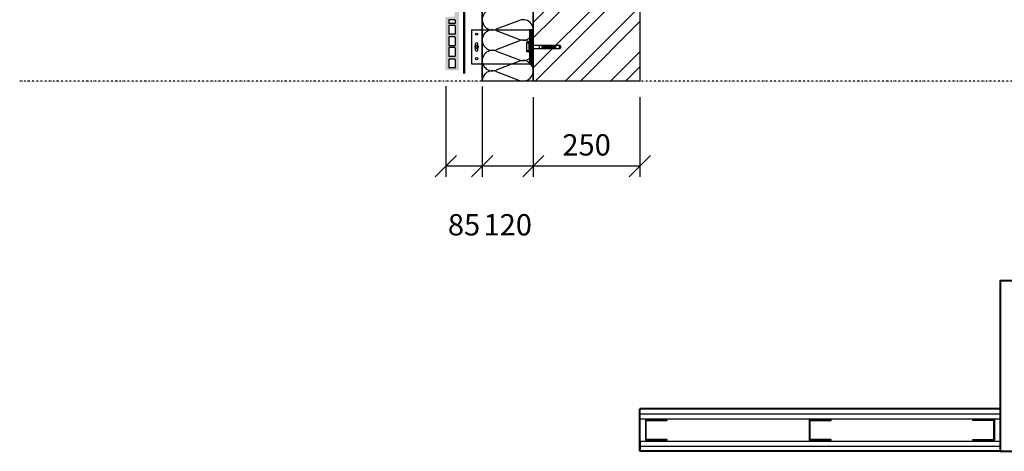
# Model space of a CAD drawing. Units: millimetres. Extents: x -418794 to 240018, y -668552 to 741331.
# Drawn here: x -105263 to -102953, y 46597 to 47610 of the extents above; entities that cross this region are included whole.
import ezdxf

# ---------------------------------------------------------------- set-up
doc = ezdxf.new("R2010")
doc.units = ezdxf.units.MM
doc.header["$LTSCALE"] = 0.3
doc.linetypes.add('DĚLICÍ', pattern=[31.75, 12.7, -6.35, 0, -6.35, 0, -6.35])
for name, color, linetype in [('EF dalsi cary', 250, 'Continuous'), ('EF detaily', 250, 'Continuous'), ('EF kce NAD', 150, 'DĚLICÍ'), ('EF kce VRSTVA', 40, 'Continuous'), ('EF koty', 250, 'Continuous')]:
    doc.layers.add(name, color=color, linetype=linetype)
doc.layers.add('EF kce REZ', color=1, linetype='Continuous', lineweight=40)
doc.styles.add('A kota', font='romans.shx', dxfattribs={"width": 0.7})
doc.dimstyles.new('EF 1-25', dxfattribs={"dimscale": 25, "dimtxt": 2, "dimasz": 0.002, "dimexe": 1, "dimexo": 1.5, "dimgap": 1, "dimtad": 1, "dimdec": 0, "dimzin": 0, "dimdsep": 46, "dimtxsty": 'A kota', "dimblk": 'OBLIQUE', "dimcen": 0, "dimadec": 0, "dimazin": 0, "dimtfac": 1, "dimtdec": 0, "dimtofl": 0, "dimtmove": 2, "dimatfit": 2, "dimfxl": 1, "dimtolj": 1, "dimtzin": 0, "dimarcsym": 0})

# ---------------------------------------------------------------- blocks, each defined once
blk = doc.blocks.new('_Oblique')
at = {"color": 0, "linetype": 'ByBlock', "lineweight": -2}
blk.add_line((-500, -500), (500, 500), dxfattribs=at)
blk = doc.blocks.new('*D618')
at = {"layer": 'Defpoints', "color": 0, "ltscale": 0.1}
for p in [(-104057.7, 47466.3), (-103807.7, 47466.3), (-104057.7, 47266.5)]:
    blk.add_point(p, dxfattribs=at)
at = {"layer": 'EF koty', "color": 0, "lineweight": -2, "ltscale": 0.1}
for p, q in [((-104057.7, 47428.8), (-104057.7, 47241.5)), ((-103807.7, 47428.8), (-103807.7, 47241.5)), ((-103807.7, 47266.5), (-104057.7, 47266.5))]:
    blk.add_line(p, q, dxfattribs=at)
at = {"layer": 'EF koty', "color": 0, "lineweight": -2, "ltscale": 0.1, "xscale": 0.05, "yscale": 0.05, "zscale": 0.05, "rotation": 180}
blk.add_blockref('_Oblique', (-104057.7, 47266.5), dxfattribs=at)
at = {"layer": 'EF koty', "color": 0, "lineweight": -2, "ltscale": 0.1, "xscale": 0.05, "yscale": 0.05, "zscale": 0.05}
blk.add_blockref('_Oblique', (-103807.7, 47266.5), dxfattribs=at)
at = {"layer": 'EF koty', "color": 0, "ltscale": 0.1, "insert": (-103932.7, 47316.5), "char_height": 50, "attachment_point": 5, "style": 'A kota'}
blk.add_mtext('\\A1;250', dxfattribs=at)
blk = doc.blocks.new('*D619')
at = {"layer": 'Defpoints', "color": 0, "ltscale": 0.1}
for p in [(-104177.7, 47466.3), (-104057.7, 47466.3), (-104177.7, 47266.5)]:
    blk.add_point(p, dxfattribs=at)
at = {"layer": 'EF koty', "color": 0, "lineweight": -2, "ltscale": 0.1}
for p, q in [((-104177.7, 47428.8), (-104177.7, 47241.5)), ((-104057.7, 47428.8), (-104057.7, 47241.5)), ((-104057.7, 47266.5), (-104177.7, 47266.5))]:
    blk.add_line(p, q, dxfattribs=at)
at = {"layer": 'EF koty', "color": 0, "lineweight": -2, "ltscale": 0.1, "xscale": 0.05, "yscale": 0.05, "zscale": 0.05, "rotation": 180}
blk.add_blockref('_Oblique', (-104177.7, 47266.5), dxfattribs=at)
at = {"layer": 'EF koty', "color": 0, "lineweight": -2, "ltscale": 0.1, "xscale": 0.05, "yscale": 0.05, "zscale": 0.05}
blk.add_blockref('_Oblique', (-104057.7, 47266.5), dxfattribs=at)
at = {"layer": 'EF koty', "color": 0, "ltscale": 0.1, "insert": (-104117.7, 47129), "char_height": 50, "attachment_point": 5, "style": 'A kota'}
blk.add_mtext('\\A1;120', dxfattribs=at)
blk = doc.blocks.new('*D584')
at = {"layer": 'Defpoints', "color": 0, "ltscale": 0.1}
for p in [(-104262.9, 47492, 7.4), (-104177.7, 47491.3), (-104262.9, 47266.5)]:
    blk.add_point(p, dxfattribs=at)
at = {"layer": 'EF koty', "color": 0, "lineweight": -2, "ltscale": 0.1}
for p, q in [((-104262.9, 47454.5), (-104262.9, 47241.5)), ((-104177.7, 47453.8), (-104177.7, 47241.5)), ((-104177.7, 47266.5), (-104262.9, 47266.5))]:
    blk.add_line(p, q, dxfattribs=at)
at = {"layer": 'EF koty', "color": 0, "lineweight": -2, "ltscale": 0.1, "xscale": 0.05, "yscale": 0.05, "zscale": 0.05, "rotation": 180}
blk.add_blockref('_Oblique', (-104262.9, 47266.5), dxfattribs=at)
at = {"layer": 'EF koty', "color": 0, "lineweight": -2, "ltscale": 0.1, "xscale": 0.05, "yscale": 0.05, "zscale": 0.05}
blk.add_blockref('_Oblique', (-104177.7, 47266.5), dxfattribs=at)
at = {"layer": 'EF koty', "color": 0, "ltscale": 0.1, "insert": (-104220.3, 47129), "char_height": 50, "attachment_point": 5, "style": 'A kota'}
blk.add_mtext('\\A1;85', dxfattribs=at)

msp = doc.modelspace()

# ---------------------------------------------------------------- hatches: boundary and pattern name
at = {"layer": 'EF dalsi cary', "ltscale": 0.1}
h = msp.add_hatch(dxfattribs=at)
h.set_pattern_fill('ZDIVO-OBECNE', color=256, scale=25, style=0)
h.set_pattern_definition([(45, (-371618.194, -44948.17), (-53.033009, 53.033009), []), (45, (-371582.84, -44948.17), (-53.033009, 53.033009), [])])
h.paths.add_polyline_path([(-103807.7, 47466.3), (-104057.7, 47466.3), (-104057.7, 47966.3), (-103807.7, 47966.3)])
at = {"layer": 'EF dalsi cary'}
h = msp.add_hatch(color=256, dxfattribs=at)
h.paths.add_polyline_path([(-104232.2, 47491.3), (-104232.2, 47642.1), (-104233, 47644), (-104234.9, 47644.8), (-104238.1, 47644.8), (-104240, 47644), (-104240.8, 47642.1), (-104240.8, 47631.5), (-104243.6, 47617.7), (-104262, 47616.7), (-104263.8, 47615.8), (-104264.5, 47614), (-104264.5, 47491.3)])
h.paths.add_polyline_path([(-104240.8, 47568.6), (-104241.2, 47569.3), (-104241.9, 47569.7), (-104254.8, 47569.7), (-104255.6, 47569.3), (-104255.9, 47568.6), (-104255.9, 47550.3), (-104255.6, 47549.5), (-104254.8, 47549.2), (-104241.9, 47549.2), (-104241.2, 47549.5), (-104240.8, 47550.3)], flags=16)
h.paths.add_polyline_path([(-104240.8, 47543.6), (-104241.2, 47544.4), (-104241.9, 47544.7), (-104254.8, 47544.7), (-104255.6, 47544.4), (-104255.9, 47543.6), (-104255.9, 47525.3), (-104255.6, 47524.6), (-104254.8, 47524.2), (-104241.9, 47524.2), (-104241.2, 47524.6), (-104240.8, 47525.3)], flags=16)
h.paths.add_polyline_path([(-104240.8, 47516.5), (-104241.2, 47517.2), (-104241.9, 47517.6), (-104254.8, 47517.6), (-104255.6, 47517.2), (-104255.9, 47516.5), (-104255.9, 47498.2), (-104255.6, 47497.4), (-104254.8, 47497.1), (-104241.9, 47497.1), (-104241.2, 47497.4), (-104240.8, 47498.2)], flags=16)
h.paths.add_polyline_path([(-104240.8, 47595.5), (-104241.2, 47596.3), (-104241.9, 47596.6), (-104254.8, 47596.6), (-104255.6, 47596.3), (-104255.9, 47595.5), (-104255.9, 47577.2), (-104255.6, 47576.4), (-104254.8, 47576.1), (-104241.9, 47576.1), (-104241.2, 47576.4), (-104240.8, 47577.2)], flags=16)
h.paths.add_polyline_path([(-104241.2, 47601.8), (-104240.8, 47602.5), (-104240.8, 47609), (-104241.2, 47609.8), (-104241.9, 47610.1), (-104254.8, 47610.1), (-104255.6, 47609.8), (-104255.9, 47609), (-104255.9, 47602.5), (-104255.6, 47601.8), (-104254.8, 47601.5), (-104241.9, 47601.5)], flags=16)
at = {"layer": 'EF detaily'}
for points in [[(-103743.7, 46669.5), (-103743.7, 46671.5), (-103793.6, 46671.5), (-103794.4, 46671.1), (-103794.7, 46670.3), (-103794.7, 46624.6), (-103794.4, 46623.8), (-103793.6, 46623.5), (-103743.7, 46623.5), (-103743.7, 46625.5), (-103791.8, 46625.5), (-103792.5, 46625.8), (-103792.7, 46626.4), (-103792.7, 46668.6), (-103792.5, 46669.2), (-103791.8, 46669.5), (-103743.7, 46669.5)], [(-103359.2, 46669.5), (-103359.2, 46671.5), (-103409.1, 46671.5), (-103409.9, 46671.1), (-103410.2, 46670.3), (-103410.2, 46624.6), (-103409.9, 46623.8), (-103409.1, 46623.5), (-103359.2, 46623.5), (-103359.2, 46625.5), (-103407.3, 46625.5), (-103408, 46625.8), (-103408.2, 46626.4), (-103408.2, 46668.6), (-103408, 46669.2), (-103407.3, 46669.5), (-103359.2, 46669.5)], [(-103026.7, 46669.5), (-103026.7, 46671.5), (-102976.9, 46671.5), (-102976.1, 46671.1), (-102975.7, 46670.3), (-102975.7, 46624.6), (-102976.1, 46623.8), (-102976.9, 46623.5), (-103026.7, 46623.5), (-103026.7, 46625.5), (-102978.7, 46625.5), (-102978, 46625.8), (-102977.7, 46626.4), (-102977.7, 46668.6), (-102978, 46669.2), (-102978.7, 46669.5), (-103026.7, 46669.5)]]:
    msp.add_hatch(color=256, dxfattribs=at).paths.add_polyline_path(points)

# ---------------------------------------------------------------- linework, layer by layer
at = {"layer": 'EF dalsi cary'}
for p, q in [((-104057.7, 49366.3), (-104057.7, 47466.3)), ((-104220.7, 47483.8), (-104220.7, 49336.2)), ((-104218.7, 47483.8), (-104218.7, 49336.2)), ((-104177.7, 49341.5), (-104177.7, 47466.3)), ((-104177.7, 47466.3), (-104177.7, 48234.3)), ((-104057.7, 47466.3), (-104057.7, 48234.3)), ((-104057.7, 47874.5), (-104057.7, 47466.3)), ((-104177.7, 47556.2), (-104177.7, 47716.2)), ((-104241.9, 47610.1), (-104254.8, 47610.1)), ((-104255.9, 47609), (-104255.9, 47602.5)), ((-104255.9, 47595.5), (-104255.9, 47577.2)), ((-104241.9, 47601.5), (-104254.8, 47601.5)), ((-104241.9, 47596.6), (-104254.8, 47596.6)), ((-104240.8, 47609), (-104240.8, 47602.5)), ((-104240.8, 47595.5), (-104240.8, 47577.2)), ((-104202.7, 47586.3), (-104057.7, 47586.3)), ((-104202.7, 47586.3), (-104202.7, 47506.3)), ((-104090.3, 47608.7), (-104145.2, 47587.8)), ((-104065.7, 47506.3), (-104065.7, 47586.3)), ((-104057.7, 47586.3), (-104065.7, 47586.3)), ((-104062.7, 47586.3), (-104062.7, 47506.3)), ((-104062.7, 47586.3), (-104057.7, 47586.3)), ((-104062.7, 47506.3), (-104062.7, 47586.3)), ((-104062.7, 47583.8), (-104060.3, 47586.3)), ((-104057.7, 47583), (-104061, 47586.3)), ((-104057.7, 47586.3), (-104057.7, 47506.3)), ((-104255.9, 47568.6), (-104255.9, 47550.3)), ((-104241.9, 47576.1), (-104254.8, 47576.1)), ((-104241.9, 47569.7), (-104254.8, 47569.7)), ((-104240.8, 47568.6), (-104240.8, 47550.3)), ((-104145.2, 47584.7), (-104090.3, 47563.8)), ((-104145.2, 47584.7), (-104090.3, 47563.8)), ((-104062.7, 47579.3), (-104057.7, 47584.3)), ((-104057.7, 47578.5), (-104062.7, 47583.5)), ((-104062.7, 47574.8), (-104057.7, 47579.8)), ((-104057.7, 47574), (-104062.7, 47579)), ((-104062.7, 47570.3), (-104057.7, 47575.3)), ((-104057.7, 47569.5), (-104062.7, 47574.5)), ((-104062.7, 47565.8), (-104057.7, 47570.8)), ((-104057.7, 47565.1), (-104062.7, 47570.1)), ((-104062.7, 47561.3), (-104057.7, 47566.3)), ((-104057.7, 47560.6), (-104062.7, 47565.6)), ((-104255.9, 47543.6), (-104255.9, 47525.3)), ((-104241.9, 47549.2), (-104254.8, 47549.2)), ((-104241.9, 47544.7), (-104254.8, 47544.7)), ((-104240.8, 47543.6), (-104240.8, 47525.3)), ((-104193.2, 47538.8), (-104193.2, 47553.8)), ((-104188.2, 47538.8), (-104188.2, 47553.8)), ((-104090.3, 47560.7), (-104145.2, 47539.8)), ((-104090.3, 47560.7), (-104145.2, 47539.8)), ((-104067.2, 47556.8), (-104073.9, 47556.8)), ((-104073.9, 47556.8), (-104073.9, 47535.8)), ((-104067.2, 47554.9), (-104073.9, 47554.9)), ((-104067.2, 47554.9), (-104073.9, 47554.9)), ((-104073.9, 47553), (-104073.9, 47539.6)), ((-104067.2, 47532.9), (-104067.2, 47559.7)), ((-104067.2, 47559.7), (-104065.7, 47559.7)), ((-104067.2, 47535.8), (-104067.2, 47556.8)), ((-104065.7, 47559.7), (-104065.7, 47532.9)), ((-104065.7, 47551.5), (-104062.7, 47551.5)), ((-104065.7, 47550.5), (-103996, 47550.5)), ((-103996, 47542.1), (-104065.7, 47542.1)), ((-104065.7, 47541), (-104062.7, 47541)), ((-104062.7, 47556.8), (-104057.7, 47561.8)), ((-104057.7, 47556.1), (-104062.7, 47561.1)), ((-104062.7, 47552.4), (-104057.7, 47557.4)), ((-104057.7, 47551.6), (-104062.7, 47556.6)), ((-104062.7, 47547.9), (-104057.7, 47552.9)), ((-104057.7, 47547.1), (-104062.7, 47552.1)), ((-104062.7, 47543.4), (-104057.7, 47548.4)), ((-104057.7, 47542.6), (-104062.7, 47547.6)), ((-104062.7, 47538.9), (-104057.7, 47543.9)), ((-104057.7, 47538.1), (-104062.7, 47543.1)), ((-104043.5, 47542.1), (-104043.5, 47550.5)), ((-104004.5, 47547.7), (-104038.1, 47547.2)), ((-104038.1, 47547.2), (-104038.1, 47546.3)), ((-104038.1, 47546.3), (-104038.1, 47545.3)), ((-104038.1, 47545.3), (-104004.5, 47544.9)), ((-104032.4, 47548.7), (-104034, 47550.5)), ((-104032.4, 47543.8), (-104034, 47542.1)), ((-104032.3, 47548.7), (-104032.4, 47548.7)), ((-104032.4, 47543.8), (-104032.3, 47543.9)), ((-104032.2, 47548.6), (-104032.3, 47548.7)), ((-104032.3, 47543.9), (-104032.2, 47544)), ((-104032, 47548.6), (-104032.2, 47548.6)), ((-104032.2, 47544), (-104032, 47544)), ((-104031.9, 47548.6), (-104032, 47548.6)), ((-104032, 47544), (-104031.9, 47544)), ((-104031.8, 47548.6), (-104031.9, 47548.6)), ((-104031.9, 47544), (-104031.8, 47543.9)), ((-104031.7, 47548.7), (-104031.8, 47548.6)), ((-104031.8, 47543.9), (-104031.7, 47543.8)), ((-104031.6, 47548.8), (-104031.7, 47548.7)), ((-104031.7, 47543.8), (-104031.6, 47543.7)), ((-104031.6, 47549.9), (-104031.5, 47550)), ((-104031.6, 47549.7), (-104031.6, 47549.9)), ((-104031.6, 47549.1), (-104031.6, 47549.7)), ((-104031.6, 47549.1), (-104031.6, 47548.9)), ((-104031.6, 47548.9), (-104031.6, 47548.8)), ((-104031.6, 47543.7), (-104031.6, 47543.6)), ((-104031.6, 47543.6), (-104031.6, 47543.5)), ((-104031.6, 47543.5), (-104031.6, 47542.8)), ((-104031.6, 47542.7), (-104031.6, 47542.8)), ((-104031.5, 47542.6), (-104031.6, 47542.7)), ((-104031.5, 47550), (-104031.4, 47550.1)), ((-104031.4, 47542.5), (-104031.5, 47542.6)), ((-104031.4, 47550.1), (-104031.3, 47550.1)), ((-104031.3, 47542.4), (-104031.4, 47542.5)), ((-104031.3, 47550.1), (-104031.2, 47550.2)), ((-104031.2, 47542.4), (-104031.3, 47542.4)), ((-104031.2, 47550.2), (-104031.1, 47550.2)), ((-104031.1, 47542.4), (-104031.2, 47542.4)), ((-104031.1, 47550.2), (-104031, 47550.2)), ((-104031, 47542.4), (-104031.1, 47542.4)), ((-104031, 47550.2), (-104030.9, 47550.2)), ((-104030.9, 47542.4), (-104031, 47542.4)), ((-104029.6, 47548.7), (-104030.9, 47550.2)), ((-104029.6, 47543.8), (-104030.9, 47542.4)), ((-104029.5, 47548.7), (-104029.6, 47548.7)), ((-104029.6, 47543.8), (-104029.5, 47543.9)), ((-104029.4, 47548.6), (-104029.5, 47548.7)), ((-104029.5, 47543.9), (-104029.4, 47544)), ((-104029.2, 47548.6), (-104029.4, 47548.6)), ((-104029.4, 47544), (-104029.2, 47544)), ((-104029.1, 47548.6), (-104029.2, 47548.6)), ((-104029.2, 47544), (-104029.1, 47544)), ((-104029, 47548.6), (-104029.1, 47548.6)), ((-104029.1, 47544), (-104029, 47543.9)), ((-104028.9, 47548.7), (-104029, 47548.6)), ((-104029, 47543.9), (-104028.9, 47543.8)), ((-104028.8, 47548.8), (-104028.9, 47548.7)), ((-104028.9, 47543.8), (-104028.8, 47543.7)), ((-104028.8, 47549.9), (-104028.7, 47550)), ((-104028.8, 47549.7), (-104028.8, 47549.9)), ((-104028.8, 47549.1), (-104028.8, 47549.7)), ((-104028.8, 47549.1), (-104028.8, 47548.9)), ((-104028.8, 47548.9), (-104028.8, 47548.8)), ((-104028.8, 47543.7), (-104028.8, 47543.6)), ((-104028.8, 47543.6), (-104028.8, 47543.5)), ((-104028.8, 47543.5), (-104028.8, 47542.8)), ((-104028.8, 47542.7), (-104028.8, 47542.8)), ((-104028.7, 47542.6), (-104028.8, 47542.7)), ((-104028.7, 47550), (-104028.6, 47550.1)), ((-104028.6, 47542.5), (-104028.7, 47542.6)), ((-104028.6, 47550.1), (-104028.5, 47550.1)), ((-104028.5, 47542.4), (-104028.6, 47542.5)), ((-104028.5, 47550.1), (-104028.4, 47550.2)), ((-104028.4, 47542.4), (-104028.5, 47542.4)), ((-104028.4, 47550.2), (-104028.3, 47550.2)), ((-104028.3, 47542.4), (-104028.4, 47542.4)), ((-104028.3, 47550.2), (-104028.2, 47550.2)), ((-104028.2, 47542.4), (-104028.3, 47542.4)), ((-104028.2, 47550.2), (-104028.1, 47550.2)), ((-104028.1, 47542.4), (-104028.2, 47542.4)), ((-104026.8, 47548.7), (-104028.1, 47550.2)), ((-104026.8, 47543.8), (-104028.1, 47542.4)), ((-104026.7, 47548.7), (-104026.8, 47548.7)), ((-104026.8, 47543.8), (-104026.7, 47543.9)), ((-104026.6, 47548.6), (-104026.7, 47548.7)), ((-104026.7, 47543.9), (-104026.6, 47544)), ((-104026.4, 47548.6), (-104026.6, 47548.6)), ((-104026.6, 47544), (-104026.4, 47544)), ((-104026.3, 47548.6), (-104026.4, 47548.6)), ((-104026.4, 47544), (-104026.3, 47544)), ((-104026.2, 47548.6), (-104026.3, 47548.6)), ((-104026.3, 47544), (-104026.2, 47543.9)), ((-104026.1, 47548.7), (-104026.2, 47548.6)), ((-104026.2, 47543.9), (-104026.1, 47543.8)), ((-104026, 47548.8), (-104026.1, 47548.7)), ((-104026.1, 47543.8), (-104026, 47543.7)), ((-104026, 47549.7), (-104025.9, 47549.9)), ((-104026, 47549.1), (-104026, 47549.7)), ((-104026, 47549.1), (-104026, 47548.9)), ((-104026, 47548.9), (-104026, 47548.8)), ((-104026, 47543.7), (-104026, 47543.6)), ((-104026, 47543.6), (-104026, 47543.5)), ((-104026, 47543.5), (-104026, 47542.8)), ((-104025.9, 47542.7), (-104026, 47542.8)), ((-104025.9, 47550), (-104025.8, 47550.1)), ((-104025.9, 47549.9), (-104025.9, 47550)), ((-104025.9, 47542.6), (-104025.9, 47542.7)), ((-104025.8, 47542.5), (-104025.9, 47542.6)), ((-104025.8, 47550.1), (-104025.7, 47550.1)), ((-104025.7, 47542.4), (-104025.8, 47542.5)), ((-104025.7, 47550.1), (-104025.6, 47550.2)), ((-104025.6, 47542.4), (-104025.7, 47542.4)), ((-104025.6, 47550.2), (-104025.5, 47550.2)), ((-104025.5, 47542.4), (-104025.6, 47542.4)), ((-104025.5, 47550.2), (-104025.4, 47550.2)), ((-104025.4, 47542.4), (-104025.5, 47542.4)), ((-104025.4, 47550.2), (-104025.3, 47550.2)), ((-104025.3, 47542.4), (-104025.4, 47542.4)), ((-104024, 47548.7), (-104025.3, 47550.2)), ((-104024, 47543.8), (-104025.3, 47542.4)), ((-104023.9, 47548.7), (-104024, 47548.7)), ((-104024, 47543.8), (-104023.9, 47543.9)), ((-104023.8, 47548.6), (-104023.9, 47548.7)), ((-104023.9, 47543.9), (-104023.8, 47544)), ((-104023.6, 47548.6), (-104023.8, 47548.6)), ((-104023.8, 47544), (-104023.6, 47544)), ((-104023.5, 47548.6), (-104023.6, 47548.6)), ((-104023.6, 47544), (-104023.5, 47544)), ((-104023.4, 47548.6), (-104023.5, 47548.6)), ((-104023.5, 47544), (-104023.4, 47543.9)), ((-104023.3, 47548.7), (-104023.4, 47548.6)), ((-104023.4, 47543.9), (-104023.3, 47543.8)), ((-104023.2, 47548.8), (-104023.3, 47548.7)), ((-104023.3, 47543.8), (-104023.2, 47543.7)), ((-104023.2, 47549.7), (-104023.1, 47549.9)), ((-104023.2, 47549.1), (-104023.2, 47549.7)), ((-104023.2, 47549.1), (-104023.2, 47548.9)), ((-104023.2, 47548.9), (-104023.2, 47548.8)), ((-104023.2, 47543.7), (-104023.2, 47543.6)), ((-104023.2, 47543.6), (-104023.2, 47543.5)), ((-104023.2, 47543.5), (-104023.2, 47542.8)), ((-104023.1, 47542.7), (-104023.2, 47542.8)), ((-104023.1, 47550), (-104023, 47550.1)), ((-104023.1, 47549.9), (-104023.1, 47550)), ((-104023.1, 47542.6), (-104023.1, 47542.7)), ((-104023, 47542.5), (-104023.1, 47542.6)), ((-104023, 47550.1), (-104022.9, 47550.1)), ((-104022.9, 47542.4), (-104023, 47542.5)), ((-104022.9, 47550.1), (-104022.8, 47550.2)), ((-104022.8, 47542.4), (-104022.9, 47542.4)), ((-104022.8, 47550.2), (-104022.7, 47550.2)), ((-104022.7, 47542.4), (-104022.8, 47542.4)), ((-104022.7, 47550.2), (-104022.6, 47550.2)), ((-104022.6, 47542.4), (-104022.7, 47542.4)), ((-104022.6, 47550.2), (-104022.5, 47550.2)), ((-104022.5, 47542.4), (-104022.6, 47542.4)), ((-104021.2, 47548.7), (-104022.5, 47550.2)), ((-104021.2, 47543.8), (-104022.5, 47542.4)), ((-104021.1, 47548.7), (-104021.2, 47548.7)), ((-104021.2, 47543.8), (-104021.1, 47543.9)), ((-104021, 47548.6), (-104021.1, 47548.7)), ((-104021.1, 47543.9), (-104021, 47544)), ((-104020.8, 47548.6), (-104021, 47548.6)), ((-104021, 47544), (-104020.8, 47544)), ((-104020.7, 47548.6), (-104020.8, 47548.6)), ((-104020.8, 47544), (-104020.7, 47544)), ((-104020.6, 47548.6), (-104020.7, 47548.6)), ((-104020.7, 47544), (-104020.6, 47543.9)), ((-104020.5, 47548.7), (-104020.6, 47548.6)), ((-104020.6, 47543.9), (-104020.5, 47543.8)), ((-104020.4, 47548.8), (-104020.5, 47548.7)), ((-104020.5, 47543.8), (-104020.4, 47543.7)), ((-104020.4, 47548.9), (-104020.4, 47548.8)), ((-104020.4, 47543.7), (-104020.4, 47543.6)), ((-103996, 47550.5), (-103993.2, 47546.3)), ((-103993.2, 47546.3), (-103996, 47550.5)), ((-103996, 47550.5), (-103996, 47542.1)), ((-103996, 47542.1), (-103996, 47550.5)), ((-103996, 47550.5), (-103996, 47542.1)), ((-103996, 47542.1), (-103996, 47550.5)), ((-103993.2, 47546.3), (-103996, 47542.1)), ((-103993.2, 47546.3), (-103996, 47542.1)), ((-104241.9, 47524.2), (-104254.8, 47524.2)), ((-104241.9, 47524.2), (-104254.8, 47524.2)), ((-104241.9, 47517.6), (-104254.8, 47517.6)), ((-104145.2, 47536.7), (-104090.3, 47515.8)), ((-104073.9, 47537.7), (-104067.2, 47537.7)), ((-104073.9, 47537.7), (-104067.2, 47537.7)), ((-104073.9, 47535.8), (-104067.2, 47535.8)), ((-104065.7, 47532.9), (-104067.2, 47532.9)), ((-104062.7, 47534.4), (-104057.7, 47539.4)), ((-104057.7, 47533.6), (-104062.7, 47538.6)), ((-104062.7, 47529.9), (-104057.7, 47534.9)), ((-104057.7, 47529.1), (-104062.7, 47534.1)), ((-104062.7, 47525.4), (-104057.7, 47530.4)), ((-104057.7, 47524.6), (-104062.7, 47529.6)), ((-104062.7, 47520.9), (-104057.7, 47525.9)), ((-104057.7, 47520.2), (-104062.7, 47525.2)), ((-104062.7, 47516.4), (-104057.7, 47521.4)), ((-104057.7, 47515.7), (-104062.7, 47520.7)), ((-104062.7, 47511.9), (-104057.7, 47516.9)), ((-104255.9, 47516.5), (-104255.9, 47498.2)), ((-104241.9, 47497.1), (-104254.8, 47497.1)), ((-104240.8, 47516.5), (-104240.8, 47498.2)), ((-104202.7, 47506.3), (-104057.7, 47506.3)), ((-104090.3, 47512.7), (-104145.2, 47491.8)), ((-104065.7, 47506.3), (-104062.7, 47506.3)), ((-104057.7, 47511.2), (-104062.7, 47516.2)), ((-104062.7, 47507.5), (-104057.7, 47512.5)), ((-104057.7, 47506.7), (-104062.7, 47511.7)), ((-104061.8, 47506.3), (-104062.7, 47507.2)), ((-104057.7, 47506.3), (-104062.7, 47506.3)), ((-104059.4, 47506.3), (-104057.7, 47508)), ((-104145.2, 47488.7), (-104090.3, 47467.8)), ((-103807.7, 47466.3), (-104177.7, 47466.3))]:
    msp.add_line(p, q, dxfattribs=at)
at = {"layer": 'EF dalsi cary', "ltscale": 0.1}
msp.add_line((-103807.7, 47966.3), (-103807.7, 47466.3), dxfattribs=at)
at = {"layer": 'EF dalsi cary'}
for centre, radius in [((-104190.7, 47576.3), 2.5), ((-104190.7, 47546.3), 4.31), ((-104190.7, 47546.3), 2.5), ((-104190.7, 47518.8), 2.5)]:
    msp.add_circle(centre, radius, dxfattribs=at)
for centre, radius, start, end in [((-104153.7, 47610.3), 24, 69.2034, 290.7966), ((-104254.8, 47609), 1.08, 90, 180), ((-104241.9, 47609), 1.08, 0, 90), ((-104081.7, 47586.3), 24, 249.2034, 110.7966), ((-104254.8, 47602.5), 1.08, 180, 270), ((-104254.8, 47595.5), 1.08, 90, 180), ((-104241.9, 47602.5), 1.08, 270, 0), ((-104241.9, 47595.5), 1.08, 0, 90), ((-104153.7, 47562.3), 24, 69.2034, 290.7966), ((-104153.7, 47562.3), 24, 69.2034, 290.7966), ((-104254.8, 47577.2), 1.08, 180, 270), ((-104254.8, 47568.6), 1.08, 90, 180), ((-104241.9, 47577.2), 1.08, 270, 0), ((-104241.9, 47568.6), 1.08, 0, 90), ((-104254.8, 47550.3), 1.08, 180, 270), ((-104254.8, 47543.6), 1.08, 90, 180), ((-104241.9, 47550.3), 1.08, 270, 0), ((-104241.9, 47543.6), 1.08, 0, 90), ((-104190.7, 47553.8), 2.5, 0, 180), ((-104081.7, 47538.3), 24, 249.2034, 110.7966), ((-104254.8, 47525.3), 1.08, 180, 270), ((-104254.8, 47516.5), 1.08, 90, 180), ((-104241.9, 47525.3), 1.08, 270, 0), ((-104241.9, 47516.5), 1.08, 0, 90), ((-104190.7, 47538.8), 2.5, 180, 0), ((-104153.7, 47514.3), 24, 69.2034, 290.7966), ((-104254.8, 47498.2), 1.08, 180, 270), ((-104241.9, 47498.2), 1.08, 270, 0), ((-104081.7, 47490.3), 24, 249.2034, 110.7966), ((-104153.7, 47466.3), 24, 69.2034, 180)]:
    msp.add_arc(centre, radius, start, end, dxfattribs=at)
at = {"layer": 'EF detaily'}
for points in [[(-103743.7, 46669.5), (-103743.7, 46671.5), (-103793.6, 46671.5), (-103794.4, 46671.1), (-103794.7, 46670.3), (-103794.7, 46624.6), (-103794.4, 46623.8), (-103793.6, 46623.5), (-103743.7, 46623.5), (-103743.7, 46625.5), (-103791.8, 46625.5), (-103792.5, 46625.8), (-103792.7, 46626.4), (-103792.7, 46668.6), (-103792.5, 46669.2), (-103791.8, 46669.5), (-103743.7, 46669.5)], [(-103359.2, 46669.5), (-103359.2, 46671.5), (-103409.1, 46671.5), (-103409.9, 46671.1), (-103410.2, 46670.3), (-103410.2, 46624.6), (-103409.9, 46623.8), (-103409.1, 46623.5), (-103359.2, 46623.5), (-103359.2, 46625.5), (-103407.3, 46625.5), (-103408, 46625.8), (-103408.2, 46626.4), (-103408.2, 46668.6), (-103408, 46669.2), (-103407.3, 46669.5), (-103359.2, 46669.5)], [(-103026.7, 46669.5), (-103026.7, 46671.5), (-102976.9, 46671.5), (-102976.1, 46671.1), (-102975.7, 46670.3), (-102975.7, 46624.6), (-102976.1, 46623.8), (-102976.9, 46623.5), (-103026.7, 46623.5), (-103026.7, 46625.5), (-102978.7, 46625.5), (-102978, 46625.8), (-102977.7, 46626.4), (-102977.7, 46668.6), (-102978, 46669.2), (-102978.7, 46669.5), (-103026.7, 46669.5)]]:
    msp.add_lwpolyline(points, close=True, dxfattribs=at)
at = {"layer": 'EF kce NAD'}
msp.add_line((-95562.7, 47466.3), (-105262.7, 47466.3), dxfattribs=at)
at = {"layer": 'EF kce REZ'}
for p, q in [((-102962.7, 46697.5), (-103807.7, 46697.5)), ((-103807.7, 46597.5), (-103807.7, 46697.5)), ((-103807.7, 46673.5), (-103807.7, 46697.5)), ((-103807.7, 46621.5), (-103807.7, 46597.5)), ((-102962.7, 46597.5), (-103807.7, 46597.5))]:
    msp.add_line(p, q, dxfattribs=at)
msp.add_lwpolyline([(-102562.7, 46997.5), (-102962.7, 46997.5), (-102962.7, 46597.5), (-102562.7, 46597.5)], close=True, dxfattribs=at)
at = {"layer": 'EF kce VRSTVA'}
for p, q in [((-103807.7, 46685.5), (-102962.7, 46685.5)), ((-103807.7, 46673.5), (-102962.7, 46673.5)), ((-103807.7, 46621.5), (-102962.7, 46621.5)), ((-103807.7, 46609.5), (-102962.7, 46609.5))]:
    msp.add_line(p, q, dxfattribs=at)

# ---------------------------------------------------------------- dimensions: what is measured, and where the dimension line sits
at = {"layer": 'EF koty', "ltscale": 0.1}
for base, p1, p2, picture, middle in [((-104262.9, 47266.5), (-104177.7, 47491.3), (-104262.9, 47492, 7.4), '*D584', (-104220.3, 47129)), ((-104177.7, 47266.5), (-104057.7, 47466.3), (-104177.7, 47466.3), '*D619', (-104117.7, 47129)), ((-104057.7, 47266.5), (-103807.7, 47466.3), (-104057.7, 47466.3), '*D618', (-103932.7, 47316.5))]:
    dim = msp.add_linear_dim(base=base, p1=p1, p2=p2, dimstyle='EF 1-25', dxfattribs=at)
    dim.commit()
    dim.dimension.update_dxf_attribs({"geometry": picture, "text_midpoint": middle})

doc.saveas('drawing.dxf')
